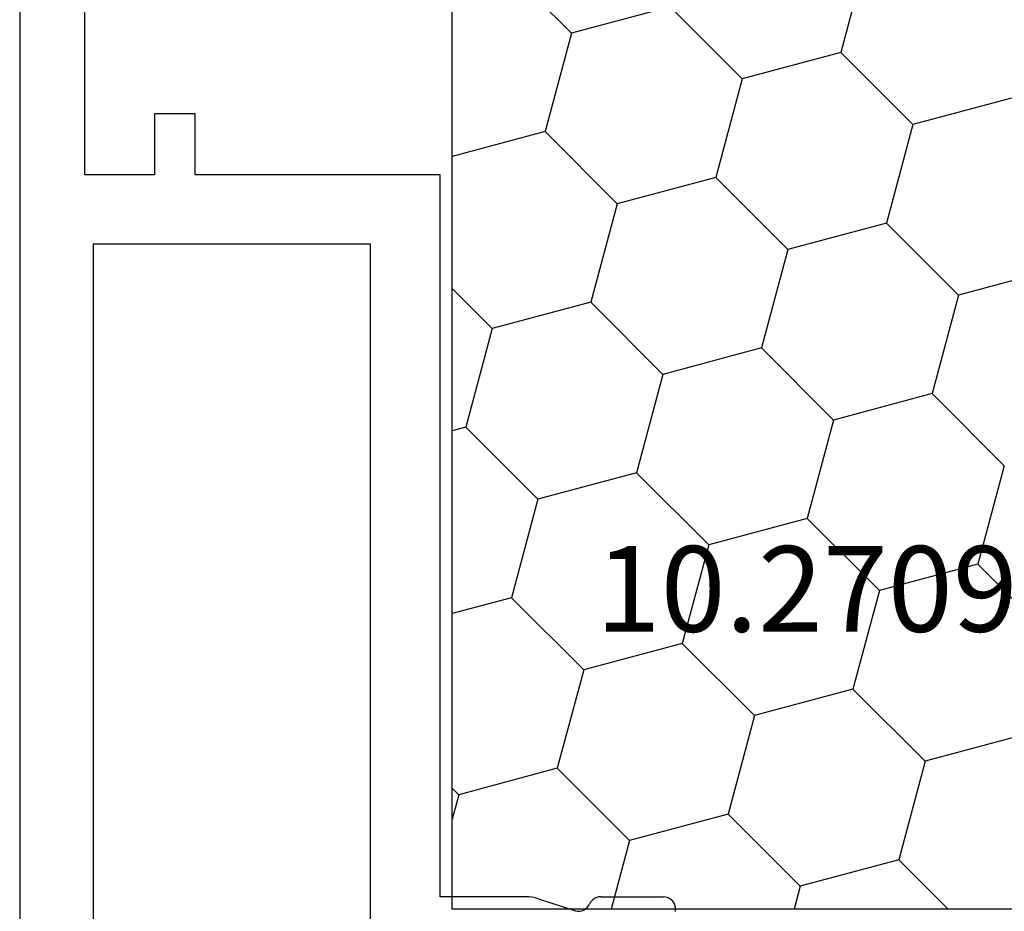
# Model space of a CAD drawing. Units: millimetres. Extents: x 0 to 4956, y -2931 to -50.
# Drawn here: x 4852 to 4876, y -632 to -610 of the extents above; entities that cross this region are included whole.
import ezdxf
from ezdxf.enums import TextEntityAlignment as Align

# ---------------------------------------------------------------- set-up
doc = ezdxf.new("R2010")
doc.units = ezdxf.units.MM
doc.layers.add('CrossSectionsProfils', color=7, linetype='Continuous')
doc.layers.add('CrossSectionsTexts', color=3, linetype='Continuous')
doc.styles.get("Standard").update_dxf_attribs({"font": 'complex.shx', "height": 60})

# ---------------------------------------------------------------- blocks, each defined once
blk = doc.blocks.new('10_27098_X_TEXT_3', base_point=(0, -576.2))
at = {"layer": 'CrossSectionsTexts'}
blk.add_text('10.27098.X', height=2.1, dxfattribs=at).set_placement((-21.3, -625.2), align=Align.CENTER)
blk = doc.blocks.new('10_27098_X', base_point=(106.18815, 1011.38444))
at = {"layer": 'CrossSectionsProfils'}
for p, q in [((105.68815, 1053.98444), (30.68815, 1053.98444)), ((68.38815, 1050.68444), (68.38815, 1052.38444)), ((68.38815, 1052.38444), (95.28815, 1052.38444)), ((66.68815, 1052.18444), (42.88815, 1052.18444)), ((66.68815, 1045.38444), (66.68815, 1052.18444)), ((69.88815, 1050.68444), (68.38815, 1050.68444)), ((69.88815, 1049.68444), (69.88815, 1050.68444)), ((68.38815, 1043.68444), (68.38815, 1049.68444)), ((68.38815, 1049.68444), (69.88815, 1049.68444)), ((48.98815, 1045.38444), (66.68815, 1045.38444)), ((50.68815, 1041.58384), (50.68815, 1043.68444)), ((50.68815, 1043.68444), (68.38815, 1043.68444)), ((50.66036, 1041.34971), (50.67577, 1041.42694)), ((50.67577, 1041.42694), (50.68505, 1041.50515)), ((50.68505, 1041.50515), (50.68815, 1041.58384)), ((50.63892, 1041.27393), (50.34278, 1040.36541)), ((50.63892, 1041.27393), (50.66036, 1041.34971)), ((50.34278, 1040.36541), (50.33464, 1040.31389)), ((50.33464, 1040.31389), (50.33554, 1040.26174)), ((50.33554, 1040.26174), (50.34546, 1040.21054)), ((50.34546, 1040.21054), (50.3641, 1040.16183)), ((50.3641, 1040.16183), (50.39089, 1040.11708)), ((50.39089, 1040.11708), (50.42503, 1040.07765)), ((50.42503, 1040.07765), (50.46549, 1040.04472)), ((50.46549, 1040.04472), (50.51103, 1040.01931)), ((50.55409, 1039.99555), (50.51103, 1040.01931)), ((50.59269, 1039.96508), (50.55409, 1039.99555)), ((50.6258, 1039.92872), (50.59269, 1039.96508)), ((50.65252, 1039.88743), (50.6258, 1039.92872)), ((50.67214, 1039.84233), (50.65252, 1039.88743)), ((50.68412, 1039.79464), (50.67214, 1039.84233)), ((50.68815, 1039.74563), (50.68412, 1039.79464)), ((50.68815, 1039.74563), (50.68815, 1038.21034)), ((50.57877, 1037.97868), (50.61648, 1038.01574)), ((50.61648, 1038.01574), (50.64709, 1038.05884)), ((50.64709, 1038.05884), (50.66966, 1038.10665)), ((50.66966, 1038.10665), (50.68349, 1038.15768)), ((50.68349, 1038.15768), (50.68815, 1038.21034)), ((50.3304, 1037.91595), (50.38297, 1037.91038)), ((50.38297, 1037.91038), (50.4357, 1037.91413)), ((50.4357, 1037.91413), (50.48696, 1037.92708)), ((50.48696, 1037.92708), (50.53515, 1037.94882)), ((50.53515, 1037.94882), (50.57877, 1037.97868))]:
    blk.add_line(p, q, dxfattribs=at)
blk = doc.blocks.new('208_0621_X', base_point=(2382.417, 4700.149))
at = {"layer": 'CrossSectionsProfils', "color": 1}
for p, q in [((2382.417, 4678.649), (2382.417, 4700.149)), ((2382.417, 4700.149), (2429.417, 4700.149)), ((2385.221, 4699.989), (2384.623, 4700.149)), ((2385.221, 4699.989), (2385.381, 4700.149)), ((2385.868, 4697.574), (2385.221, 4699.989)), ((2390.051, 4698.695), (2389.661, 4700.149)), ((2394.233, 4699.816), (2394.144, 4700.149)), ((2396.648, 4699.168), (2397.629, 4700.149)), ((2401.478, 4697.874), (2400.868, 4700.149)), ((2392.466, 4698.048), (2394.233, 4699.816)), ((2396.648, 4699.168), (2394.233, 4699.816)), ((2397.295, 4696.754), (2396.648, 4699.168)), ((2403.893, 4697.227), (2405.66, 4698.995)), ((2388.283, 4696.927), (2390.051, 4698.695)), ((2392.466, 4698.048), (2390.051, 4698.695)), ((2393.113, 4695.633), (2392.466, 4698.048)), ((2399.71, 4696.107), (2401.478, 4697.874)), ((2403.893, 4697.227), (2401.478, 4697.874)), ((2384.1, 4695.806), (2385.868, 4697.574)), ((2388.283, 4696.927), (2385.868, 4697.574)), ((2404.54, 4694.812), (2403.893, 4697.227)), ((2388.93, 4694.512), (2388.283, 4696.927)), ((2395.527, 4694.986), (2397.295, 4696.754)), ((2399.71, 4696.107), (2397.295, 4696.754)), ((2384.1, 4695.806), (2382.417, 4696.257)), ((2400.357, 4693.692), (2399.71, 4696.107)), ((2384.747, 4693.391), (2384.1, 4695.806)), ((2391.345, 4693.865), (2393.113, 4695.633)), ((2395.527, 4694.986), (2393.113, 4695.633)), ((2396.174, 4692.571), (2395.527, 4694.986)), ((2402.772, 4693.045), (2404.54, 4694.812)), ((2387.162, 4692.744), (2388.93, 4694.512)), ((2391.345, 4693.865), (2388.93, 4694.512)), ((2391.992, 4691.45), (2391.345, 4693.865)), ((2398.589, 4691.924), (2400.357, 4693.692)), ((2402.772, 4693.045), (2400.357, 4693.692)), ((2382.98, 4691.624), (2384.747, 4693.391)), ((2387.162, 4692.744), (2384.747, 4693.391)), ((2403.419, 4690.63), (2402.772, 4693.045)), ((2387.809, 4690.33), (2387.162, 4692.744)), ((2394.407, 4690.803), (2396.174, 4692.571)), ((2398.589, 4691.924), (2396.174, 4692.571)), ((2399.236, 4689.509), (2398.589, 4691.924)), ((2382.98, 4691.624), (2382.417, 4691.774)), ((2383.627, 4689.209), (2382.98, 4691.624)), ((2390.224, 4689.683), (2391.992, 4691.45)), ((2394.407, 4690.803), (2391.992, 4691.45)), ((2395.054, 4688.388), (2394.407, 4690.803)), ((2401.651, 4688.862), (2403.419, 4690.63)), ((2405.834, 4689.983), (2403.419, 4690.63)), ((2386.041, 4688.562), (2387.809, 4690.33)), ((2390.224, 4689.683), (2387.809, 4690.33)), ((2390.871, 4687.268), (2390.224, 4689.683)), ((2397.469, 4687.741), (2399.236, 4689.509)), ((2401.651, 4688.862), (2399.236, 4689.509)), ((2382.417, 4687.999), (2383.627, 4689.209)), ((2386.041, 4688.562), (2383.627, 4689.209)), ((2402.298, 4686.447), (2401.651, 4688.862)), ((2386.689, 4686.147), (2386.041, 4688.562)), ((2393.286, 4686.621), (2395.054, 4688.388)), ((2397.469, 4687.741), (2395.054, 4688.388)), ((2398.116, 4685.327), (2397.469, 4687.741)), ((2389.103, 4685.5), (2390.871, 4687.268)), ((2393.286, 4686.621), (2390.871, 4687.268))]:
    blk.add_line(p, q, dxfattribs=at)
blk = doc.blocks.new('CS_1VERT2', base_point=(0, -520))
at = {"layer": 'CrossSectionsProfils', "rotation": 90.00000000000001}
for name, p in [('10_27098_X', (0, -576.2)), ('208_0621_X', (-32, -632))]:
    blk.add_blockref(name, p, dxfattribs=at)
at = {"layer": 'CrossSectionsTexts'}
blk.add_blockref('10_27098_X_TEXT_3', (0, -576.2), dxfattribs=at)

msp = doc.modelspace()

# ---------------------------------------------------------------- block references
msp.add_blockref('CS_1VERT2', (4894.2, -520))
at = {"layer": 'CrossSectionsProfils', "rotation": 90.00000000000001}
for name, p in [('10_27098_X', (4894.2, -576.2)), ('208_0621_X', (4862.2, -632))]:
    msp.add_blockref(name, p, dxfattribs=at)
at = {"layer": 'CrossSectionsTexts'}
msp.add_blockref('10_27098_X_TEXT_3', (4894.2, -576.2), dxfattribs=at)

doc.saveas('drawing.dxf')
